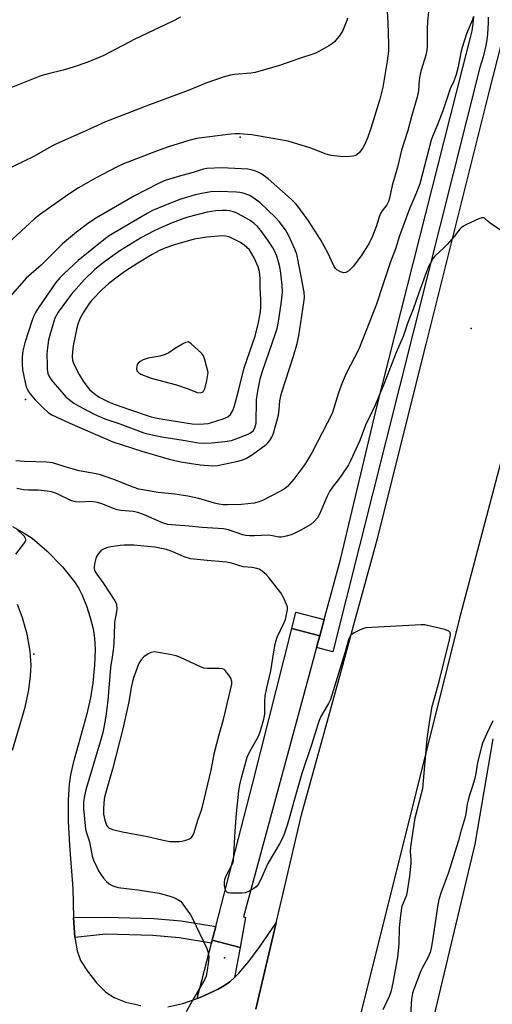
# Model space of a CAD drawing. Units: inches. Extents: x 1309762 to 1315762, y 513448 to 517449.
# Drawn here: x 1311947 to 1312105, y 515344 to 515673 of the extents above; entities that cross this region are included whole.
import ezdxf

# ---------------------------------------------------------------- set-up
doc = ezdxf.new("R2010")
doc.units = ezdxf.units.IN
doc.header["$MEASUREMENT"] = 0
for name, color, linetype in [('ELEV-Spot Elevation', 7, 'Continuous'), ('TRANS-Non Street Sidewalk', 7, 'Continuous'), ('TRANS-Parking Lot', 4, 'Continuous'), ('TRANS-Road', 130, 'Continuous'), ('TRANS-Street Sidewalk', 7, 'Continuous'), ('Undefined', 1, 'Continuous')]:
    doc.layers.add(name, color=color, linetype=linetype)

msp = doc.modelspace()

# ---------------------------------------------------------------- linework, layer by layer
at = {"layer": 'ELEV-Spot Elevation'}
for p in [(1312021, 515634.03, 456.19), (1312098.31, 515570.06, 449.61), (1311949.23, 515546.32, 452.53), (1311952, 515461.13, 446.03), (1312015.83, 515359.71, 448)]:
    msp.add_point(p, dxfattribs=at)
at = {"layer": 'TRANS-Non Street Sidewalk'}
msp.add_lwpolyline([(1312012.88, 515370.1), (1312011.7, 515365.52), (1312011.45, 515364.55), (1312000.6, 515366.35), (1311991.75, 515367.14), (1311976.11, 515367.59), (1311965.69, 515366.48), (1311965.33, 515371.46), (1311965.28, 515373.17), (1311976.15, 515373.3), (1311992.09, 515372.84), (1312001.32, 515372.02)], close=True, dxfattribs=at)
at = {"layer": 'TRANS-Parking Lot'}
for points in [[(1311944.85, 515503.83), (1311948.76, 515501.66), (1311951.4, 515499.92), (1311956.32, 515495.77), (1311961.52, 515490.43), (1311965.53, 515485.4), (1311967.01, 515483.12), (1311968.15, 515480.96), (1311969.56, 515477.38), (1311970.81, 515473.49), (1311971.81, 515469.61), (1311972.32, 515466.54), (1311972.47, 515462.72), (1311972.28, 515457.55), (1311971.71, 515451.61), (1311970.96, 515446.56), (1311969.6, 515440.79), (1311965.15, 515424.72), (1311964.28, 515420.86), (1311963.76, 515417.71), (1311963.44, 515412.45), (1311963.51, 515405.38), (1311963.94, 515397.19), (1311965, 515382.88), (1311965.28, 515373.17), (1311965.33, 515371.46), (1311965.69, 515366.48), (1311966.47, 515361.96), (1311967.64, 515358.76), (1311969.88, 515355.19), (1311972.98, 515351.32), (1311976.1, 515348.24), (1311978.8, 515346.35), (1311982.8, 515344.84), (1311987.75, 515343.71)], [(1311944.82, 515429.13), (1311949.07, 515443.51), (1311950.33, 515449.28), (1311950.9, 515453.95), (1311951.11, 515457.47), (1311950.72, 515462.21), (1311949.7, 515467.82), (1311948.22, 515473.38), (1311946.56, 515477.76)], [(1311996.79, 515343.24), (1312001.82, 515344.36), (1312006.68, 515346.06), (1312007.91, 515346.49), (1312013.66, 515349.17), (1312015.82, 515350.43), (1312017.59, 515351.69), (1312019.1, 515353.11), (1312020.6, 515354.52), (1312023.91, 515358.39), (1312027.75, 515363.57), (1312033.08, 515371.4), (1312027.4, 515347.32), (1312026.25, 515342.46)]]:
    msp.add_lwpolyline(points, dxfattribs=at)
at = {"layer": 'TRANS-Road'}
for points in [[(1312026.25, 515342.46), (1312027.4, 515347.32), (1312033.08, 515371.4), (1312035.87, 515383.21), (1312041.59, 515407.42), (1312054.33, 515453.79), (1312059.98, 515474.36), (1312061.62, 515480.32), (1312066.98, 515499.82), (1312083.27, 515564.85), (1312104.37, 515649.05), (1312108.43, 515665.26), (1312113.63, 515685.96)], [(1312120.19, 515570.5), (1312094.28, 515472.74), (1312058.82, 515330.88)], [(1312079.56, 515313.52), (1312099.71, 515397.72), (1312105.66, 515432.92)]]:
    msp.add_lwpolyline(points, dxfattribs=at)
at = {"layer": 'TRANS-Street Sidewalk'}
msp.add_lwpolyline([(1312103.98, 515674.17), (1312103.99, 515672.25), (1312103.92, 515670.34), (1312103.76, 515668.44), (1312103.53, 515666.54), (1312103.22, 515664.65), (1312102.83, 515662.78), (1312102.36, 515660.92), (1312101.82, 515659.09), (1312101.22, 515657.34), (1312052.04, 515461.95), (1312046.58, 515463.43), (1312047.63, 515467.27), (1312049.13, 515472.82), (1312054.56, 515492.84), (1312067.03, 515544.76), (1312070.81, 515559.64), (1312095.59, 515657.32), (1312098.14, 515667.35), (1312098.69, 515669.62), (1312099.04, 515671.93), (1312099.18, 515674.27)], dxfattribs=at)
for points in [[(1312049.13, 515472.82), (1312047.63, 515467.27), (1312038.26, 515469.78), (1312039.62, 515475.22)], [(1312047.63, 515467.27), (1312046.58, 515463.43), (1312022.18, 515373.4), (1312022.86, 515373.17), (1312020.99, 515363.16), (1312011.7, 515365.52), (1312012.88, 515370.1), (1312025.17, 515417.76), (1312038.26, 515469.78)], [(1312020.99, 515363.16), (1312019.1, 515353.11), (1312017.59, 515351.69), (1312015.82, 515350.43), (1312013.66, 515349.17), (1312007.91, 515346.49), (1312006.68, 515346.06), (1312011.45, 515364.55), (1312011.7, 515365.52)]]:
    msp.add_lwpolyline(points, close=True, dxfattribs=at)
at = {"layer": 'Undefined'}
for points, elevation in [([(1312070.27, 515676.06), (1312070.47, 515672.39), (1312070.67, 515665.12), (1312070.64, 515662.8), (1312070.24, 515659.48), (1312068.73, 515650.73), (1312067.71, 515646.71), (1312064.74, 515636.87), (1312063.75, 515633.98), (1312062.77, 515631.66), (1312062.11, 515630.42), (1312060.92, 515628.85), (1312060.11, 515628.14), (1312059.63, 515627.92), (1312058.85, 515627.71), (1312056.66, 515627.41), (1312054.64, 515627.51), (1312051.48, 515627.87), (1312049.83, 515628.32), (1312044.66, 515630.33), (1312037.1, 515632.71), (1312024.89, 515634.83), (1312020.8, 515635.14), (1312019.34, 515635.17), (1312017.88, 515635.05), (1312006.36, 515633.57), (1312003.46, 515632.81), (1311997.01, 515630.75), (1311992.99, 515629.31), (1311981.97, 515625.09), (1311979.65, 515624.04), (1311972.66, 515620.28), (1311966.96, 515617.1), (1311963.35, 515614.73), (1311954.15, 515608.29), (1311952.18, 515606.69), (1311943.33, 515598.61)], 456), ([(1312084.05, 515675.91), (1312083.76, 515672.78), (1312083.64, 515670.17), (1312083.63, 515664.35), (1312083.52, 515663.19), (1312083.17, 515661.48), (1312081.69, 515656.73), (1312081.26, 515655.06), (1312080.95, 515653.11), (1312080.68, 515649.58), (1312080.25, 515647.43), (1312078.35, 515640.94), (1312077.09, 515636.29), (1312074.99, 515629.63), (1312073.62, 515624.04), (1312071.93, 515617.83), (1312070.98, 515613.6), (1312070.67, 515612.5), (1312070.11, 515611.38), (1312068.51, 515609.4), (1312067.97, 515608.49), (1312067.56, 515607.42), (1312066.68, 515604.33), (1312065.28, 515600.88), (1312064.2, 515598.62), (1312062.56, 515595.87), (1312061.73, 515594.65), (1312058.93, 515590.95), (1312058, 515589.84), (1312057.36, 515589.3), (1312056.43, 515588.8), (1312055.68, 515588.69), (1312054.62, 515589.01), (1312053.36, 515589.71), (1312052.94, 515590.07), (1312052.45, 515590.77), (1312050.41, 515595.38), (1312047.89, 515599.86), (1312043.91, 515606.1), (1312040.35, 515610.94), (1312039.51, 515611.89), (1312038.04, 515613.28), (1312030.37, 515620.14), (1312028.29, 515621.69), (1312027.31, 515622.24), (1312026.28, 515622.67), (1312024.68, 515623.11), (1312023.55, 515623.29), (1312017, 515623.7), (1312014.92, 515623.75), (1312009.85, 515623.54), (1312008.64, 515623.29), (1312005.3, 515622.19), (1312001.54, 515621.23), (1311997.32, 515620.03), (1311995.58, 515619.38), (1311993.42, 515618.42), (1311985.62, 515614.39), (1311972.99, 515607.11), (1311970.33, 515605.39), (1311966.23, 515602.27), (1311961.53, 515598.39), (1311954.37, 515591.2), (1311949.4, 515586.85), (1311944.07, 515580.77)], 454), ([(1312056.91, 515673.81), (1312056.67, 515672.98), (1312055.33, 515669.73), (1312054.48, 515668.19), (1312052.6, 515665.92), (1312051.94, 515665.34), (1312050.95, 515664.7), (1312047.33, 515662.67), (1312046.01, 515662.04), (1312040.83, 515660.34), (1312034.23, 515658.03), (1312026.03, 515655.62), (1312024.59, 515655.42), (1312019.1, 515655), (1312017.82, 515654.75), (1312015.72, 515654.17), (1312009.92, 515652.17), (1312003.62, 515649.61), (1311989.81, 515644.49), (1311984.7, 515642.46), (1311976, 515639.16), (1311968.19, 515635.61), (1311959.52, 515631.83), (1311957.73, 515630.93), (1311951.98, 515627.53), (1311938.97, 515621.35)], 458), ([(1312001.03, 515674.15), (1311998.26, 515672.68), (1311985.75, 515666.73), (1311975.39, 515661.37), (1311970, 515659.15), (1311965.15, 515657.42), (1311961.84, 515656.38), (1311956.8, 515655.2), (1311954.28, 515654.52), (1311944.3, 515650.49)], 460), ([(1312099.09, 515674.38), (1312098.66, 515673.02), (1312096.78, 515668.55), (1312095.35, 515663.99), (1312094.9, 515662.28), (1312094.02, 515657.51), (1312093.34, 515654.92), (1312092.47, 515652.7), (1312091.28, 515650.2), (1312088.86, 515642.78), (1312086.95, 515637.94), (1312085.36, 515634.3), (1312084.9, 515633), (1312081.85, 515620.97), (1312081.13, 515618.47), (1312080.04, 515615.51), (1312077.67, 515610.09), (1312074.31, 515601.07), (1312072.98, 515596.68), (1312071.28, 515592.34), (1312068.8, 515584.65), (1312066.59, 515578.22), (1312060.71, 515563.1), (1312056.52, 515555.03), (1312055.15, 515551.87), (1312053.95, 515548.56), (1312052.29, 515543.05), (1312051.8, 515541.69), (1312045.13, 515528.69), (1312043.02, 515525.18), (1312042.04, 515523.71), (1312038.98, 515519.73), (1312036.85, 515517.25), (1312035.81, 515516.45), (1312034.33, 515515.58), (1312028.46, 515512.51), (1312027.39, 515512.1), (1312025.7, 515511.67), (1312021.45, 515511.19), (1312016.79, 515511.06), (1312015.34, 515511.14), (1312013.91, 515511.33), (1312012.41, 515511.69), (1312007.15, 515513.26), (1312003.53, 515513.98), (1311999.15, 515514.71), (1311993.53, 515515.22), (1311987.07, 515516.39), (1311985.21, 515516.99), (1311978.71, 515519.59), (1311974.31, 515521.13), (1311972.84, 515521.49), (1311967.17, 515522.43), (1311963.57, 515523.46), (1311958.18, 515525.16), (1311956.3, 515525.4), (1311948.83, 515525.63), (1311945.97, 515525.87)], 452), ([(1312112.25, 515600.31), (1312104.81, 515605.19), (1312103.87, 515605.89), (1312102.74, 515606.89), (1312102.41, 515607.03), (1312101.93, 515607.02), (1312100.88, 515606.67), (1312096.8, 515604.78), (1312095.74, 515604.24), (1312095.02, 515603.76), (1312094.41, 515603.14), (1312092.59, 515600.8), (1312090.25, 515598.1), (1312089.21, 515597.04), (1312086.14, 515594.2), (1312085.61, 515593.52), (1312085.01, 515592.57), (1312084.08, 515590.82), (1312082.88, 515587.81), (1312080.78, 515582.03), (1312078.91, 515576.52), (1312077.1, 515572.03), (1312076.16, 515569.04), (1312075.55, 515567.37), (1312073.28, 515562.05), (1312069.19, 515551.67), (1312066.18, 515544.48), (1312065.22, 515542.28), (1312062.95, 515537.71), (1312061.09, 515532.58), (1312057.97, 515525.79), (1312057.26, 515524.48), (1312054.98, 515520.99), (1312053.95, 515519.57), (1312052.16, 515517.37), (1312050.93, 515515.54), (1312050.16, 515513.97), (1312047.6, 515508.03), (1312046.86, 515506.79), (1312045.74, 515505.49), (1312044.64, 515504.56), (1312041.34, 515502.61), (1312039.09, 515501.5), (1312038.05, 515501.09), (1312036.43, 515500.59), (1312034.81, 515500.26), (1312033.98, 515500.29), (1312031.81, 515500.78), (1312030.47, 515500.94), (1312025.81, 515500.69), (1312024.15, 515500.75), (1312022.79, 515500.91), (1312021.94, 515501.1), (1312017.13, 515502.77), (1312015.42, 515503.13), (1312008.34, 515503.55), (1312003.9, 515504.02), (1311998.02, 515504.42), (1311996.85, 515504.56), (1311995.05, 515505.1), (1311988.62, 515507.87), (1311986.81, 515508.53), (1311985.26, 515508.88), (1311981.19, 515509.22), (1311979.9, 515509.46), (1311978.59, 515509.89), (1311975.02, 515511.36), (1311973.32, 515511.86), (1311971.88, 515512.15), (1311971, 515512.22), (1311967.17, 515511.99), (1311965.89, 515512.08), (1311964.63, 515512.49), (1311959.57, 515514.86), (1311957.93, 515515.45), (1311956.48, 515515.69), (1311953.54, 515516), (1311950.14, 515516.02), (1311948.5, 515516.17), (1311946.28, 515516.58)], 450), ([(1311945.97, 515494.59), (1311948.66, 515498.05), (1311949.11, 515498.75), (1311949.29, 515499.21), (1311949.32, 515499.44), (1311949.22, 515499.88), (1311948.8, 515500.5), (1311945.96, 515503.29)], 448), ([(1312068.92, 515342.41), (1312070.95, 515346.81), (1312071.62, 515348.72), (1312072.18, 515351.27), (1312073.75, 515359.93), (1312074.23, 515364.25), (1312074.36, 515369.84), (1312074.74, 515373.84), (1312075.29, 515377), (1312075.66, 515378.09), (1312076.76, 515380.7), (1312077.03, 515381.82), (1312077.4, 515384.12), (1312077.79, 515387), (1312078.24, 515391.34), (1312078.25, 515392.63), (1312078.04, 515395.12), (1312078.13, 515396.78), (1312079.57, 515406.47), (1312081.75, 515414.62), (1312082.11, 515416.32), (1312083.59, 515432.85), (1312084.44, 515439.09), (1312085.33, 515443.65), (1312087.57, 515452.03), (1312091.13, 515465.97), (1312091.39, 515467.69), (1312091.26, 515468.47), (1312090.81, 515468.92), (1312089.49, 515469.38), (1312083.66, 515470.81), (1312082.79, 515470.95), (1312081.6, 515470.98), (1312063.12, 515469.94), (1312062, 515469.65), (1312060.69, 515469.07), (1312058.9, 515468.15), (1312058.03, 515467.49), (1312057.57, 515466.74), (1312057.28, 515465.93), (1312056.16, 515461.95), (1312051.21, 515445.99), (1312050.59, 515444.66), (1312048.07, 515440.34), (1312047.46, 515439), (1312046.97, 515437.66), (1312045.01, 515431.22), (1312041.66, 515421.3), (1312038.93, 515411.9), (1312037.65, 515406.99), (1312036.86, 515404.33), (1312035.73, 515401.03), (1312034.98, 515399.26), (1312034.18, 515397.77), (1312030.33, 515391.25), (1312027.7, 515385.46), (1312027, 515384.23), (1312026.32, 515383.36), (1312025.64, 515382.84), (1312024.62, 515382.26), (1312023.56, 515381.74), (1312022.74, 515381.45), (1312021.6, 515381.31), (1312019.25, 515381.25), (1312017.8, 515381.26), (1312017.01, 515381.37), (1312016.59, 515381.58), (1312016.43, 515381.74), (1312016.1, 515382.44), (1312015.79, 515383.85), (1312015.73, 515385.01), (1312015.88, 515385.82), (1312016.25, 515386.86), (1312018.33, 515390.85), (1312018.65, 515391.67), (1312018.77, 515392.23), (1312018.94, 515393.99), (1312019.34, 515402.04), (1312019.76, 515407.93), (1312020.6, 515415.5), (1312020.89, 515417.49), (1312021.44, 515419.89), (1312023.36, 515426.8), (1312024.21, 515428.68), (1312026.5, 515432.5), (1312027.2, 515433.8), (1312027.7, 515435.18), (1312028.95, 515439.43), (1312029.25, 515441.14), (1312029.25, 515445.2), (1312029.39, 515447.22), (1312029.92, 515449.94), (1312031.32, 515455.66), (1312031.92, 515459.8), (1312032.77, 515464.66), (1312033.03, 515465.79), (1312033.41, 515466.88), (1312035.8, 515471.78), (1312036.19, 515472.81), (1312036.56, 515474.47), (1312036.81, 515476.15), (1312036.81, 515476.97), (1312036.58, 515477.78), (1312035.59, 515479.89), (1312034.58, 515481.68), (1312030.67, 515486.79), (1312029.68, 515487.84), (1312028.36, 515488.93), (1312027.42, 515489.56), (1312026.65, 515489.87), (1312025, 515490.18), (1312021.97, 515490.41), (1312018.14, 515491.57), (1312016.49, 515491.93), (1312009.99, 515492.47), (1312004.44, 515493.07), (1312002.28, 515493.69), (1311998.26, 515495.53), (1311996.4, 515496.12), (1311992.44, 515496.93), (1311987.8, 515497.4), (1311985.47, 515497.57), (1311982.24, 515497.63), (1311980.82, 515497.51), (1311977.71, 515497.08), (1311976.33, 515496.76), (1311975.04, 515496.21), (1311974.37, 515495.69), (1311973.61, 515494.82), (1311972.87, 515493.59), (1311972.37, 515491.88), (1311972.13, 515490.44), (1311972.15, 515489.91), (1311972.3, 515489.21), (1311972.96, 515487.99), (1311975.03, 515485.13), (1311979.09, 515479.02), (1311979.48, 515478.26), (1311979.63, 515477.73), (1311979.71, 515476.39), (1311979.61, 515475.3), (1311978.99, 515471.93), (1311978.88, 515467.26), (1311978.61, 515463.42), (1311978.22, 515460.19), (1311977.62, 515456.68), (1311976.68, 515445.64), (1311976.02, 515440.43), (1311975.51, 515437.17), (1311975.07, 515435.04), (1311974.52, 515432.97), (1311969.33, 515415.79), (1311968.89, 515413.78), (1311968.55, 515411.65), (1311968.59, 515409.55), (1311969.25, 515402.73), (1311969.55, 515401.42), (1311970.55, 515398.48), (1311971.51, 515393.7), (1311971.99, 515392.36), (1311973.03, 515390), (1311973.64, 515388.71), (1311974.23, 515387.72), (1311975.28, 515386.3), (1311976.24, 515385.19), (1311977.15, 515384.44), (1311978.14, 515383.83), (1311979.09, 515383.47), (1311980.15, 515383.23), (1311987.57, 515382.26), (1311993.89, 515381.25), (1311997.19, 515380.38), (1311998.78, 515379.88), (1311999.96, 515379.32), (1312001.01, 515378.57), (1312001.6, 515377.93), (1312002.65, 515376.51), (1312004.35, 515374.09), (1312005.11, 515372.82), (1312009.83, 515362.78), (1312010.26, 515361.41), (1312010.48, 515360.02), (1312010.43, 515358.56), (1312009.91, 515354.71), (1312009.67, 515353.56), (1312009.23, 515352.49), (1312005.5, 515346.17), (1312002.97, 515341.61)], 448), ([(1312105.59, 515438.92), (1312103.41, 515434.45), (1312102.17, 515431.42), (1312101.68, 515429.74), (1312100.48, 515424.94), (1312099.9, 515421.33), (1312099.54, 515419.69), (1312098.88, 515417.42), (1312097.73, 515414.03), (1312097.29, 515412.41), (1312097, 515411), (1312096.52, 515407.78), (1312096.1, 515405.94), (1312095, 515402.33), (1312094.06, 515398.86), (1312090.65, 515387.83), (1312088.25, 515381.61), (1312087.54, 515379.2), (1312087.03, 515376.75), (1312085.35, 515365.45), (1312084.89, 515362.87), (1312084.55, 515361.49), (1312084.2, 515360.42), (1312083.86, 515359.65), (1312082.02, 515356.45), (1312081.44, 515355.28), (1312078.99, 515348.91), (1312078.65, 515347.81), (1312078.32, 515345.83), (1312077.98, 515340.57)], 448)]:
    msp.add_lwpolyline(points, dxfattribs=dict(at, elevation=elevation))
for points, elevation in [([(1312014.07, 515615.88), (1312011.18, 515615.7), (1312009.33, 515615.45), (1312005.93, 515614.7), (1312003.36, 515613.96), (1312000.85, 515613.13), (1311996, 515611.25), (1311991.71, 515609.46), (1311989.9, 515608.54), (1311978.8, 515602.03), (1311977.21, 515601.02), (1311976.01, 515600.15), (1311966.78, 515592.79), (1311962, 515588.34), (1311960.77, 515587.07), (1311959.34, 515585.42), (1311953.69, 515577.21), (1311952.55, 515575.46), (1311951.95, 515574.33), (1311951.27, 515572.5), (1311948.93, 515565.22), (1311948.29, 515562.61), (1311948.03, 515560.63), (1311948.02, 515558.26), (1311948.2, 515556.21), (1311949.03, 515551.97), (1311949.41, 515550.61), (1311949.71, 515549.85), (1311950.09, 515549.15), (1311950.71, 515548.25), (1311952.33, 515546.33), (1311955.11, 515543.51), (1311956.8, 515542), (1311958.04, 515541.24), (1311963.99, 515538.41), (1311978.46, 515532.17), (1311988.11, 515529.09), (1311997.24, 515526.36), (1312001.2, 515525.44), (1312007.69, 515524.44), (1312011.75, 515524.2), (1312013.42, 515524.3), (1312019.74, 515525.59), (1312021.87, 515526.17), (1312023.11, 515526.72), (1312025.12, 515527.97), (1312029.67, 515531.28), (1312030.3, 515531.84), (1312030.98, 515532.59), (1312031.66, 515533.74), (1312032.19, 515535.02), (1312033.8, 515541.07), (1312034.12, 515543.02), (1312034.34, 515545.92), (1312034.84, 515548.43), (1312038.82, 515560.84), (1312040.08, 515565.08), (1312040.6, 515567.58), (1312042.38, 515578.76), (1312042.54, 515580.43), (1312042.44, 515582.15), (1312040.37, 515593.27), (1312039.97, 515594.93), (1312039.37, 515596.59), (1312037.29, 515601.01), (1312036.19, 515603.03), (1312034.05, 515605.86), (1312032.9, 515607.2), (1312027.68, 515612.12), (1312026.01, 515613.35), (1312024.26, 515614.48), (1312022.08, 515615.27), (1312020.9, 515615.52), (1312019.75, 515615.66)], 452), ([(1312015.12, 515609.55), (1312012.93, 515609.42), (1312009.98, 515608.94), (1312003.48, 515607.23), (1312001.8, 515606.7), (1311998.21, 515605.4), (1311993.89, 515603.49), (1311992.04, 515602.61), (1311987.99, 515600.43), (1311980.73, 515595.99), (1311976.8, 515593.29), (1311975.15, 515592.02), (1311972.4, 515589.75), (1311968.79, 515586.32), (1311964.45, 515581.43), (1311960.14, 515575.5), (1311959.4, 515574.33), (1311958.97, 515573.47), (1311958.29, 515571.33), (1311956.93, 515566.23), (1311956.54, 515563.75), (1311956.36, 515561.48), (1311956.38, 515557.96), (1311956.46, 515556.49), (1311956.7, 515555.06), (1311957.08, 515554.01), (1311957.66, 515553.07), (1311958.48, 515552.07), (1311962.7, 515547.26), (1311963.75, 515546.27), (1311965.38, 515545.08), (1311966.92, 515544.2), (1311972.13, 515541.45), (1311975.74, 515539.86), (1311980.73, 515538.19), (1311988.75, 515535.23), (1311991.97, 515534.37), (1311994.83, 515533.81), (1312001.9, 515532.76), (1312007.1, 515531.87), (1312009.25, 515531.75), (1312011.47, 515531.79), (1312015.88, 515532.23), (1312018.1, 515532.67), (1312023.71, 515534.73), (1312024.49, 515535.14), (1312025.32, 515535.88), (1312025.9, 515536.81), (1312026.17, 515537.6), (1312026.34, 515538.42), (1312026.49, 515546.24), (1312026.81, 515548.49), (1312027.71, 515553.2), (1312028.46, 515555.79), (1312032.9, 515568.42), (1312033.36, 515570.09), (1312033.8, 515572.42), (1312034.79, 515578.27), (1312035.14, 515582.08), (1312035.07, 515584.6), (1312034.67, 515588.59), (1312034.32, 515590.65), (1312033.88, 515592.35), (1312033.26, 515594.24), (1312032.51, 515596), (1312031.81, 515597.22), (1312030.23, 515599.56), (1312027.9, 515602.86), (1312026.82, 515604.2), (1312025.76, 515605.15), (1312024.32, 515606.11), (1312022.06, 515607.46), (1312019.69, 515608.69), (1312018.74, 515609.05), (1312017.48, 515609.34), (1312016.44, 515609.49)], 450), ([(1312015.11, 515601), (1312009.83, 515600.62), (1312005.66, 515599.9), (1311999.01, 515598.02), (1311995.51, 515596.76), (1311994.04, 515596.14), (1311991.6, 515594.79), (1311986.78, 515591.91), (1311982.42, 515589.08), (1311979.42, 515586.94), (1311976.97, 515585), (1311974.79, 515583.15), (1311971.37, 515579.58), (1311970.51, 515578.43), (1311968.48, 515575.3), (1311967.53, 515573.46), (1311966.86, 515571.88), (1311966.25, 515569.75), (1311965.17, 515564.3), (1311964.91, 515562.31), (1311964.81, 515560.6), (1311964.94, 515559.47), (1311965.34, 515558.09), (1311967.12, 515554.69), (1311968.5, 515552.44), (1311969.33, 515551.24), (1311970.62, 515549.67), (1311971.46, 515548.86), (1311972.62, 515547.95), (1311973.85, 515547.14), (1311976.79, 515545.68), (1311978.88, 515544.79), (1311984.04, 515542.93), (1311991.29, 515540.57), (1311993.28, 515540.06), (1311995.78, 515539.59), (1312005.01, 515538.18), (1312006.65, 515538.05), (1312008.88, 515538.15), (1312010.27, 515538.31), (1312011.11, 515538.49), (1312015.3, 515539.83), (1312016.86, 515540.52), (1312017.83, 515541.36), (1312018.56, 515542.61), (1312019.14, 515544.26), (1312020.49, 515549.24), (1312022.33, 515556.86), (1312025.99, 515567.48), (1312027.16, 515572.02), (1312027.78, 515575.64), (1312027.91, 515577.38), (1312027.94, 515579.74), (1312027.72, 515583.69), (1312027.67, 515586.81), (1312027.49, 515589.08), (1312027.07, 515590.7), (1312025.74, 515593.63), (1312024.13, 515596.34), (1312022.33, 515597.94), (1312021.08, 515598.8), (1312019.83, 515599.52), (1312018.02, 515600.4), (1312017.22, 515600.7), (1312016.21, 515600.93)], 448), ([(1312003.57, 515565.56), (1312002.84, 515565.43), (1312002.08, 515565.06), (1311999.03, 515563.21), (1311997.14, 515561.96), (1311995.92, 515561.35), (1311994.09, 515560.76), (1311990.25, 515560.14), (1311988.57, 515559.54), (1311987.52, 515559.03), (1311986.88, 515558.52), (1311986.6, 515558.07), (1311986.42, 515557.56), (1311986.32, 515556.49), (1311986.57, 515555.79), (1311987.07, 515555.22), (1311987.75, 515554.78), (1311991.21, 515553.49), (1311999.66, 515551.17), (1312003.61, 515549.86), (1312006.59, 515548.69), (1312007.67, 515548.55), (1312008.39, 515548.72), (1312008.91, 515549.2), (1312009.23, 515549.92), (1312009.82, 515552.71), (1312010.27, 515555.33), (1312009.24, 515559.59), (1312008.73, 515560.9), (1312008.03, 515561.78), (1312004.66, 515564.96), (1312004.01, 515565.41)], 446), ([(1311992.27, 515461.92), (1311991.2, 515461.75), (1311990.21, 515461.28), (1311988.83, 515460.3), (1311987.85, 515459.32), (1311987.4, 515458.61), (1311987.03, 515457.8), (1311985.24, 515452.93), (1311984.52, 515450.06), (1311983.76, 515445.2), (1311981.74, 515436.21), (1311978.3, 515422.71), (1311975.71, 515413.87), (1311975.53, 515412.74), (1311975.28, 515409.74), (1311975.33, 515407.7), (1311975.77, 515405.65), (1311976.34, 515403.99), (1311976.59, 515403.6), (1311977.05, 515403.18), (1311978.27, 515402.6), (1311979.28, 515402.3), (1311981.63, 515401.8), (1311989.98, 515400.28), (1311994.76, 515399.09), (1311996.41, 515398.75), (1311997.52, 515398.59), (1311998.64, 515398.53), (1312000.62, 515398.55), (1312001.47, 515398.63), (1312002.81, 515398.98), (1312004.09, 515399.5), (1312004.73, 515399.95), (1312005.2, 515400.53), (1312005.65, 515401.56), (1312006.87, 515405.65), (1312008.15, 515409.37), (1312010.22, 515417.67), (1312011.32, 515422.46), (1312012.41, 515428.26), (1312013.99, 515434.31), (1312015.46, 515439.38), (1312018.27, 515451.1), (1312018.2, 515452.1), (1312017.89, 515453.11), (1312017.24, 515454.18), (1312016.02, 515455.68), (1312015.62, 515456.01), (1312015.15, 515456.23), (1312014.02, 515456.38), (1312010.13, 515456.37), (1312008.84, 515456.54), (1312007.48, 515457.06), (1312001.07, 515460.08), (1311999.56, 515460.64), (1311997.57, 515461.12), (1311993.74, 515461.77)], 446)]:
    msp.add_lwpolyline(points, close=True, dxfattribs=dict(at, elevation=elevation))

doc.saveas('drawing.dxf')
